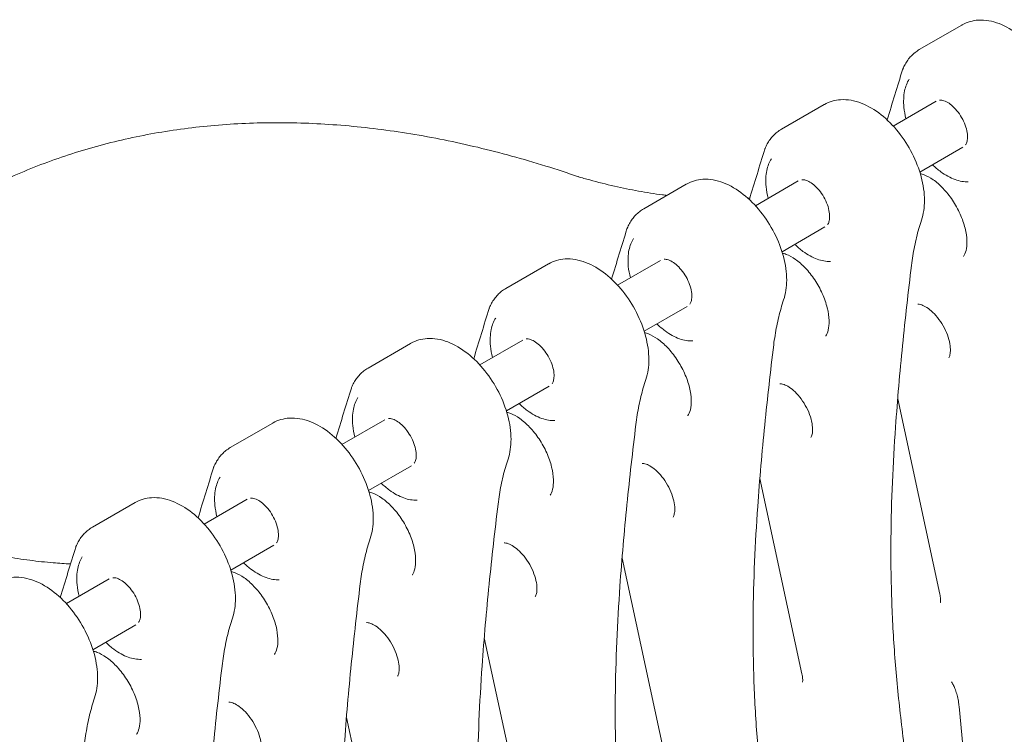
# Model space of a CAD drawing. Units: millimetres. Extents: x 8701 to 39922, y 699 to 13587.
# Drawn here: x 13086 to 13642, y 9250 to 9654 of the extents above; entities that cross this region are included whole.
import ezdxf

# ---------------------------------------------------------------- set-up
doc = ezdxf.new("R2010")
doc.units = ezdxf.units.MM

msp = doc.modelspace()

# ---------------------------------------------------------------- linework, layer by layer
at = {"color": 0, "linetype": 'Continuous', "lineweight": 0, "extrusion": (-5.55112e-17, 0.816497, 0.57735)}
for p, q in [((13593.96, 9636.77), (13618, 9650.65)), ((13516.18, 9591.86), (13540.22, 9605.74)), ((13603.46, 9607.62), (13579.25, 9593.64)), ((13618.47, 9581.65), (13594.25, 9567.66)), ((13438.39, 9546.96), (13462.44, 9560.84)), ((13525.68, 9562.71), (13501.47, 9548.73)), ((13540.69, 9536.74), (13516.47, 9522.75)), ((13360.61, 9502.05), (13384.65, 9515.93)), ((13447.89, 9517.8), (13423.68, 9503.83)), ((13462.91, 9491.83), (13438.69, 9477.85)), ((13282.83, 9457.14), (13306.87, 9471.02)), ((13370.11, 9472.9), (13345.9, 9458.92)), ((13385.13, 9446.92), (13360.9, 9432.94)), ((13581.75, 9439.68), (13605.5, 9329.57)), ((13205.05, 9412.23), (13229.09, 9426.11)), ((13292.33, 9427.99), (13268.12, 9414.01)), ((13307.35, 9402.02), (13283.12, 9388.03)), ((13503.97, 9394.77), (13527.72, 9284.67)), ((13127.27, 9367.33), (13151.31, 9381.21)), ((13214.55, 9383.08), (13190.34, 9369.1)), ((13229.57, 9357.11), (13205.34, 9343.12)), ((13426.19, 9349.86), (13449.94, 9239.76)), ((13136.77, 9338.17), (13112.56, 9324.2)), ((13151.78, 9312.2), (13127.56, 9298.22)), ((13348.41, 9304.96), (13372.16, 9194.85)), ((13616.42, 9266.23), (13622.54, 9202.61)), ((13270.62, 9260.05), (13294.38, 9149.94))]:
    msp.add_line(p, q, dxfattribs=at)
at = {"color": 0, "linetype": 'Continuous', "lineweight": 0}
for points, knots in [([(13672.96, 9585.4), (13674.13, 9588.9), (13674.66, 9592.67), (13674.66, 9600.88), (13674.02, 9605.36), (13671.63, 9614.34), (13669.88, 9618.84), (13665.51, 9627.39), (13662.89, 9631.46), (13656.98, 9638.85), (13653.7, 9642.17), (13646.65, 9647.73), (13642.88, 9649.98), (13635.19, 9652.91), (13631.25, 9653.65), (13624.13, 9653.21), (13620.96, 9652.33), (13618.1, 9650.71), (13618.05, 9650.68), (13618, 9650.65)], [2.826648, 2.826648, 2.826648, 2.826648, 3.14121, 3.14121, 3.490001, 3.490001, 3.838729, 3.838729, 4.183918, 4.183918, 4.530347, 4.530347, 4.880953, 4.880953, 5.218013, 5.218013, 5.492974, 5.492974, 5.497787, 5.497787, 5.497787, 5.497787]), ([(13584.66, 9625.84), (13585.03, 9626.74), (13585.46, 9627.62), (13586.4, 9629.31), (13586.92, 9630.13), (13588.07, 9631.7), (13588.69, 9632.45), (13590.04, 9633.86), (13590.76, 9634.52), (13592.3, 9635.73), (13593.11, 9636.28), (13593.96, 9636.77)], [0.3686083, 0.3686083, 0.3686083, 0.3686083, 0.4519662, 0.4519662, 0.5353242, 0.5353242, 0.6186822, 0.6186822, 0.7020402, 0.7020402, 0.7853982, 0.7853982, 0.7853982, 0.7853982]), ([(13586.45, 9597.8), (13585.89, 9599.99), (13585.5, 9602.17), (13584.97, 9607.57), (13585.08, 9610.69), (13586.17, 9615.96), (13587.02, 9618.18), (13588.23, 9620.07)], [5.9514292, 5.9514292, 5.9514292, 5.9514292, 6.1631227, 6.1631227, 6.492789, 6.492789, 6.7784931, 6.7784931, 6.7784931, 6.7784931]), ([(13595.17, 9540.5), (13596.35, 9543.99), (13596.88, 9547.76), (13596.88, 9555.97), (13596.23, 9560.46), (13593.84, 9569.44), (13592.1, 9573.93), (13587.72, 9582.48), (13585.11, 9586.55), (13579.2, 9593.94), (13575.92, 9597.26), (13568.87, 9602.83), (13565.1, 9605.07), (13557.41, 9608), (13553.47, 9608.75), (13546.35, 9608.31), (13543.17, 9607.42), (13540.32, 9605.8), (13540.27, 9605.77), (13540.22, 9605.74)], [2.826648, 2.826648, 2.826648, 2.826648, 3.14121, 3.14121, 3.490001, 3.490001, 3.838729, 3.838729, 4.183918, 4.183918, 4.530347, 4.530347, 4.880953, 4.880953, 5.218013, 5.218013, 5.492974, 5.492974, 5.497787, 5.497787, 5.497787, 5.497787]), ([(13605.45, 9608.28), (13605.63, 9608.3), (13605.83, 9608.31), (13606.73, 9608.28), (13607.61, 9608.09), (13609.5, 9607.27), (13610.47, 9606.71), (13612.46, 9605.21), (13613.48, 9604.27), (13615.45, 9602.08), (13616.4, 9600.83), (13618.09, 9598.13), (13618.84, 9596.69), (13620.03, 9593.8), (13620.48, 9592.36), (13621.04, 9589.65), (13621.17, 9588.39), (13621.14, 9586.2), (13620.99, 9585.27), (13620.55, 9583.86), (13620.28, 9583.36), (13620.01, 9583.01)], [1.024455, 1.024455, 1.024455, 1.024455, 1.129211, 1.129211, 1.446882, 1.446882, 1.72202, 1.72202, 2.002751, 2.002751, 2.291128, 2.291128, 2.583137, 2.583137, 2.873716, 2.873716, 3.157964, 3.157964, 3.434103, 3.434103, 3.692799, 3.692799, 3.692799, 3.692799]), ([(13050.27, 9549.09), (13052.04, 9550.12), (13053.82, 9551.12), (13060.37, 9554.74), (13065.19, 9557.26), (13074.95, 9562.05), (13079.9, 9564.33), (13089.91, 9568.65), (13094.98, 9570.69), (13105.24, 9574.53), (13110.43, 9576.34), (13120.92, 9579.71), (13126.23, 9581.27), (13136.95, 9584.16), (13142.36, 9585.49), (13153.3, 9587.89), (13158.83, 9588.97), (13169.98, 9590.89), (13175.61, 9591.73), (13186.96, 9593.16), (13192.69, 9593.75), (13204.23, 9594.69), (13210.05, 9595.03), (13221.79, 9595.47), (13227.7, 9595.57), (13239.6, 9595.52), (13245.6, 9595.37), (13257.66, 9594.82), (13263.74, 9594.42), (13275.96, 9593.37), (13282.1, 9592.72), (13294.46, 9591.18), (13300.68, 9590.28), (13313.16, 9588.24), (13319.44, 9587.09), (13332.04, 9584.55), (13338.37, 9583.16), (13351.08, 9580.13), (13357.46, 9578.5), (13370.25, 9574.98), (13376.68, 9573.1), (13389.27, 9569.18), (13395.45, 9567.15), (13401.64, 9565.02)], [0, 0, 0, 0, 10.000161, 10.000161, 36.551053, 36.551053, 63.105064, 63.105064, 89.675638, 89.675638, 116.274133, 116.274133, 142.910885, 142.910885, 169.594869, 169.594869, 196.333427, 196.333427, 223.132097, 223.132097, 249.994532, 249.994532, 276.922512, 276.922512, 303.916046, 303.916046, 330.973554, 330.973554, 358.092094, 358.092094, 385.267635, 385.267635, 412.495336, 412.495336, 439.769829, 439.769829, 467.08547, 467.08547, 494.436562, 494.436562, 521.817543, 521.817543, 548.033848, 548.033848, 548.033848, 548.033848]), ([(13506.88, 9580.93), (13507.25, 9581.83), (13507.67, 9582.71), (13508.62, 9584.41), (13509.14, 9585.23), (13510.29, 9586.8), (13510.91, 9587.55), (13512.26, 9588.95), (13512.98, 9589.61), (13514.52, 9590.82), (13515.33, 9591.37), (13516.18, 9591.86)], [0.3686083, 0.3686083, 0.3686083, 0.3686083, 0.4519662, 0.4519662, 0.5353242, 0.5353242, 0.6186822, 0.6186822, 0.7020402, 0.7020402, 0.7853982, 0.7853982, 0.7853982, 0.7853982]), ([(13508.67, 9552.89), (13508.11, 9555.09), (13507.72, 9557.26), (13507.18, 9562.66), (13507.3, 9565.79), (13508.39, 9571.05), (13509.24, 9573.27), (13510.45, 9575.16)], [5.9514292, 5.9514292, 5.9514292, 5.9514292, 6.1631227, 6.1631227, 6.492789, 6.492789, 6.7784931, 6.7784931, 6.7784931, 6.7784931]), ([(13621.63, 9562.22), (13619.23, 9562.11), (13616.7, 9562.54), (13611.45, 9564.42), (13608.71, 9565.92), (13604.48, 9569.04), (13602.94, 9570.36), (13601.44, 9571.82)], [4.2170811, 4.2170811, 4.2170811, 4.2170811, 4.5233414, 4.5233414, 4.8500247, 4.8500247, 5.0443978, 5.0443978, 5.0443978, 5.0443978]), ([(13401.36, 9565.1), (13403.56, 9564.45), (13405.75, 9563.83), (13412.6, 9561.96), (13417.24, 9560.79), (13426.45, 9558.7), (13431.02, 9557.77), (13440.08, 9556.13), (13444.58, 9555.43), (13449.86, 9554.73), (13450.68, 9554.63), (13451.5, 9554.52)], [0, 0, 0, 0, 10.000382, 10.000382, 31.404794, 31.404794, 52.832894, 52.832894, 74.305693, 74.305693, 78.292906, 78.292906, 78.292906, 78.292906]), ([(13594.5, 9566.85), (13595.17, 9566.7), (13595.9, 9566.48), (13598.25, 9565.57), (13600, 9564.63), (13603.65, 9562.06), (13605.54, 9560.42), (13609.25, 9556.54), (13611.05, 9554.28), (13614.34, 9549.37), (13615.81, 9546.71), (13618.21, 9541.33), (13619.15, 9538.61), (13620.42, 9533.45), (13620.76, 9531.02), (13620.88, 9526.76), (13620.69, 9524.93), (13619.98, 9521.98), (13619.48, 9520.89), (13618.95, 9520.12), (13618.93, 9520.09), (13618.91, 9520.06)], [1.270897, 1.270897, 1.270897, 1.270897, 1.408158, 1.408158, 1.680586, 1.680586, 1.957526, 1.957526, 2.242935, 2.242935, 2.533001, 2.533001, 2.822474, 2.822474, 3.10607, 3.10607, 3.38071, 3.38071, 3.656169, 3.656169, 3.666696, 3.666696, 3.666696, 3.666696]), ([(13517.39, 9495.59), (13518.57, 9499.09), (13519.1, 9502.85), (13519.1, 9511.06), (13518.45, 9515.55), (13516.06, 9524.53), (13514.32, 9529.02), (13509.94, 9537.58), (13507.32, 9541.64), (13501.42, 9549.03), (13498.14, 9552.35), (13491.08, 9557.92), (13487.31, 9560.16), (13479.62, 9563.09), (13475.69, 9563.84), (13468.57, 9563.4), (13465.39, 9562.51), (13462.53, 9560.89), (13462.48, 9560.86), (13462.44, 9560.84)], [2.826648, 2.826648, 2.826648, 2.826648, 3.14121, 3.14121, 3.490001, 3.490001, 3.838729, 3.838729, 4.183918, 4.183918, 4.530347, 4.530347, 4.880953, 4.880953, 5.218013, 5.218013, 5.492974, 5.492974, 5.497787, 5.497787, 5.497787, 5.497787]), ([(13527.67, 9563.37), (13527.85, 9563.39), (13528.05, 9563.4), (13528.95, 9563.37), (13529.83, 9563.18), (13531.72, 9562.37), (13532.69, 9561.8), (13534.68, 9560.3), (13535.7, 9559.36), (13537.67, 9557.18), (13538.62, 9555.92), (13540.31, 9553.23), (13541.06, 9551.79), (13542.25, 9548.9), (13542.69, 9547.45), (13543.26, 9544.74), (13543.38, 9543.48), (13543.35, 9541.29), (13543.21, 9540.37), (13542.77, 9538.96), (13542.5, 9538.45), (13542.23, 9538.1)], [1.024455, 1.024455, 1.024455, 1.024455, 1.129211, 1.129211, 1.446882, 1.446882, 1.72202, 1.72202, 2.002751, 2.002751, 2.291128, 2.291128, 2.583137, 2.583137, 2.873716, 2.873716, 3.157964, 3.157964, 3.434103, 3.434103, 3.692799, 3.692799, 3.692799, 3.692799]), ([(13429.1, 9536.02), (13429.47, 9536.92), (13429.89, 9537.8), (13430.84, 9539.5), (13431.36, 9540.32), (13432.5, 9541.89), (13433.13, 9542.64), (13434.48, 9544.05), (13435.2, 9544.71), (13436.73, 9545.92), (13437.55, 9546.47), (13438.39, 9546.96)], [0.3686083, 0.3686083, 0.3686083, 0.3686083, 0.4519662, 0.4519662, 0.5353242, 0.5353242, 0.6186822, 0.6186822, 0.7020402, 0.7020402, 0.7853982, 0.7853982, 0.7853982, 0.7853982]), ([(13589.55, 9515.05), (13589.78, 9516.88), (13590.03, 9518.69), (13590.6, 9522.26), (13590.92, 9524.02), (13591.61, 9527.47), (13591.99, 9529.17), (13592.8, 9532.51), (13593.23, 9534.15), (13594.16, 9537.37), (13594.65, 9538.95), (13595.17, 9540.5)], [0, 0, 0, 0, 0.766609, 0.766609, 1.533219, 1.533219, 2.299828, 2.299828, 3.066438, 3.066438, 3.833047, 3.833047, 3.833047, 3.833047]), ([(13430.88, 9507.98), (13430.32, 9510.18), (13429.93, 9512.36), (13429.4, 9517.75), (13429.52, 9520.88), (13430.61, 9526.15), (13431.46, 9528.37), (13432.67, 9530.25)], [5.9514292, 5.9514292, 5.9514292, 5.9514292, 6.1631227, 6.1631227, 6.492789, 6.492789, 6.7784931, 6.7784931, 6.7784931, 6.7784931]), ([(13543.85, 9517.31), (13541.45, 9517.2), (13538.92, 9517.63), (13533.67, 9519.51), (13530.93, 9521.02), (13526.7, 9524.13), (13525.15, 9525.45), (13523.66, 9526.91)], [4.2170811, 4.2170811, 4.2170811, 4.2170811, 4.5233414, 4.5233414, 4.8500247, 4.8500247, 5.0443978, 5.0443978, 5.0443978, 5.0443978]), ([(13516.72, 9521.94), (13517.39, 9521.79), (13518.12, 9521.57), (13520.47, 9520.66), (13522.22, 9519.72), (13525.87, 9517.15), (13527.76, 9515.51), (13531.47, 9511.63), (13533.27, 9509.37), (13536.56, 9504.46), (13538.02, 9501.81), (13540.43, 9496.42), (13541.37, 9493.7), (13542.64, 9488.55), (13542.97, 9486.11), (13543.1, 9481.86), (13542.91, 9480.02), (13542.2, 9477.08), (13541.69, 9475.98), (13541.16, 9475.21), (13541.14, 9475.18), (13541.13, 9475.15)], [1.270897, 1.270897, 1.270897, 1.270897, 1.408158, 1.408158, 1.680586, 1.680586, 1.957526, 1.957526, 2.242935, 2.242935, 2.533001, 2.533001, 2.822474, 2.822474, 3.10607, 3.10607, 3.38071, 3.38071, 3.656169, 3.656169, 3.666696, 3.666696, 3.666696, 3.666696]), ([(13439.61, 9450.68), (13440.79, 9454.18), (13441.32, 9457.94), (13441.32, 9466.16), (13440.67, 9470.64), (13438.28, 9479.62), (13436.53, 9484.11), (13432.16, 9492.67), (13429.54, 9496.74), (13423.64, 9504.12), (13420.35, 9507.44), (13413.3, 9513.01), (13409.53, 9515.26), (13401.84, 9518.19), (13397.91, 9518.93), (13390.79, 9518.49), (13387.61, 9517.6), (13384.75, 9515.98), (13384.7, 9515.96), (13384.65, 9515.93)], [2.826648, 2.826648, 2.826648, 2.826648, 3.14121, 3.14121, 3.490001, 3.490001, 3.838729, 3.838729, 4.183918, 4.183918, 4.530347, 4.530347, 4.880953, 4.880953, 5.218013, 5.218013, 5.492974, 5.492974, 5.497787, 5.497787, 5.497787, 5.497787]), ([(13449.89, 9518.46), (13450.07, 9518.48), (13450.27, 9518.49), (13451.17, 9518.47), (13452.05, 9518.28), (13453.94, 9517.46), (13454.91, 9516.89), (13456.9, 9515.39), (13457.92, 9514.46), (13459.89, 9512.27), (13460.84, 9511.01), (13462.53, 9508.32), (13463.27, 9506.88), (13464.47, 9503.99), (13464.91, 9502.54), (13465.48, 9499.84), (13465.6, 9498.57), (13465.57, 9496.39), (13465.42, 9495.46), (13464.99, 9494.05), (13464.72, 9493.55), (13464.45, 9493.19)], [1.024455, 1.024455, 1.024455, 1.024455, 1.129211, 1.129211, 1.446882, 1.446882, 1.72202, 1.72202, 2.002751, 2.002751, 2.291128, 2.291128, 2.583137, 2.583137, 2.873716, 2.873716, 3.157964, 3.157964, 3.434103, 3.434103, 3.692799, 3.692799, 3.692799, 3.692799]), ([(13708.05, 8858.79), (13705.82, 8862.98), (13703.62, 8867.18), (13695.4, 8883.07), (13689.55, 8894.86), (13678.28, 8918.59), (13672.85, 8930.53), (13662.46, 8954.52), (13657.49, 8966.56), (13648.04, 8990.68), (13643.57, 9002.75), (13635.11, 9026.87), (13631.13, 9038.92), (13623.66, 9062.93), (13620.16, 9074.88), (13613.62, 9098.69), (13610.57, 9110.58), (13604.89, 9134.29), (13602.26, 9146.1), (13597.4, 9169.65), (13595.17, 9181.37), (13591.1, 9204.69), (13589.27, 9216.29), (13585.96, 9239.33), (13584.5, 9250.79), (13581.94, 9273.48), (13580.87, 9284.71), (13579.22, 9306.91), (13578.64, 9317.89), (13577.96, 9339.62), (13577.85, 9350.36), (13578.13, 9382.31), (13579.11, 9403.21), (13581.63, 9439.33), (13582.98, 9454.66), (13586.03, 9485.05), (13587.74, 9500.11), (13589.55, 9515.05)], [2.531633, 2.531633, 2.531633, 2.531633, 3.960777, 3.960777, 7.921553, 7.921553, 11.88233, 11.88233, 15.843106, 15.843106, 19.803883, 19.803883, 23.764659, 23.764659, 27.725436, 27.725436, 31.686212, 31.686212, 35.646989, 35.646989, 39.607766, 39.607766, 43.568542, 43.568542, 47.529319, 47.529319, 51.490095, 51.490095, 55.450872, 55.450872, 59.411648, 59.411648, 67.333201, 67.333201, 73.274366, 73.274366, 79.215531, 79.215531, 79.215531, 79.215531]), ([(13351.32, 9491.12), (13351.69, 9492.02), (13352.11, 9492.89), (13353.05, 9494.59), (13353.58, 9495.41), (13354.72, 9496.98), (13355.35, 9497.73), (13356.69, 9499.14), (13357.42, 9499.8), (13358.95, 9501.01), (13359.76, 9501.56), (13360.61, 9502.05)], [0.3686083, 0.3686083, 0.3686083, 0.3686083, 0.4519662, 0.4519662, 0.5353242, 0.5353242, 0.6186822, 0.6186822, 0.7020402, 0.7020402, 0.7853982, 0.7853982, 0.7853982, 0.7853982]), ([(13511.77, 9470.14), (13511.99, 9471.98), (13512.25, 9473.79), (13512.82, 9477.35), (13513.14, 9479.11), (13513.83, 9482.57), (13514.2, 9484.26), (13515.01, 9487.6), (13515.45, 9489.24), (13516.38, 9492.46), (13516.87, 9494.04), (13517.39, 9495.59)], [0, 0, 0, 0, 0.766609, 0.766609, 1.533219, 1.533219, 2.299828, 2.299828, 3.066438, 3.066438, 3.833047, 3.833047, 3.833047, 3.833047]), ([(13593.07, 9493.14), (13593.47, 9493.18), (13594.27, 9493.13), (13596.22, 9492.42), (13597.2, 9491.93), (13599.32, 9490.55), (13600.46, 9489.63), (13602.79, 9487.39), (13603.97, 9486.05), (13606.18, 9483.06), (13607.22, 9481.4), (13608.99, 9477.97), (13609.72, 9476.2), (13610.82, 9472.8), (13611.18, 9471.17), (13611.54, 9468.27), (13611.55, 9467), (13611.36, 9464.97), (13611.16, 9464.19), (13610.8, 9463.29), (13610.66, 9463.04), (13610.54, 9462.88)], [1.045693, 1.045693, 1.045693, 1.045693, 1.38952, 1.38952, 1.637502, 1.637502, 1.893024, 1.893024, 2.160978, 2.160978, 2.437107, 2.437107, 2.714715, 2.714715, 2.986621, 2.986621, 3.24666, 3.24666, 3.495228, 3.495228, 3.666696, 3.666696, 3.666696, 3.666696]), ([(13353.1, 9463.08), (13352.54, 9465.27), (13352.15, 9467.45), (13351.62, 9472.84), (13351.74, 9475.97), (13352.82, 9481.24), (13353.68, 9483.46), (13354.89, 9485.35)], [5.9514292, 5.9514292, 5.9514292, 5.9514292, 6.1631227, 6.1631227, 6.492789, 6.492789, 6.7784931, 6.7784931, 6.7784931, 6.7784931]), ([(13466.07, 9472.41), (13463.67, 9472.3), (13461.14, 9472.73), (13455.88, 9474.6), (13453.15, 9476.11), (13448.92, 9479.23), (13447.37, 9480.55), (13445.88, 9482)], [4.2170811, 4.2170811, 4.2170811, 4.2170811, 4.5233414, 4.5233414, 4.8500247, 4.8500247, 5.0443978, 5.0443978, 5.0443978, 5.0443978]), ([(13438.94, 9477.03), (13439.61, 9476.88), (13440.34, 9476.66), (13442.68, 9475.75), (13444.44, 9474.81), (13448.08, 9472.24), (13449.98, 9470.61), (13453.68, 9466.72), (13455.49, 9464.46), (13458.77, 9459.55), (13460.24, 9456.9), (13462.65, 9451.52), (13463.59, 9448.79), (13464.86, 9443.64), (13465.19, 9441.21), (13465.32, 9436.95), (13465.13, 9435.11), (13464.42, 9432.17), (13463.91, 9431.08), (13463.38, 9430.3), (13463.36, 9430.27), (13463.34, 9430.25)], [1.270897, 1.270897, 1.270897, 1.270897, 1.408158, 1.408158, 1.680586, 1.680586, 1.957526, 1.957526, 2.242935, 2.242935, 2.533001, 2.533001, 2.822474, 2.822474, 3.10607, 3.10607, 3.38071, 3.38071, 3.656169, 3.656169, 3.666696, 3.666696, 3.666696, 3.666696]), ([(13361.83, 9405.77), (13363.01, 9409.27), (13363.53, 9413.04), (13363.54, 9421.25), (13362.89, 9425.73), (13360.5, 9434.71), (13358.75, 9439.21), (13354.38, 9447.76), (13351.76, 9451.83), (13345.86, 9459.22), (13342.57, 9462.54), (13335.52, 9468.11), (13331.75, 9470.35), (13324.06, 9473.28), (13320.13, 9474.02), (13313.01, 9473.58), (13309.83, 9472.7), (13306.97, 9471.08), (13306.92, 9471.05), (13306.87, 9471.02)], [2.826648, 2.826648, 2.826648, 2.826648, 3.14121, 3.14121, 3.490001, 3.490001, 3.838729, 3.838729, 4.183918, 4.183918, 4.530347, 4.530347, 4.880953, 4.880953, 5.218013, 5.218013, 5.492974, 5.492974, 5.497787, 5.497787, 5.497787, 5.497787]), ([(13372.11, 9473.55), (13372.29, 9473.58), (13372.49, 9473.59), (13373.38, 9473.56), (13374.27, 9473.37), (13376.16, 9472.55), (13377.13, 9471.99), (13379.12, 9470.49), (13380.14, 9469.55), (13382.11, 9467.36), (13383.05, 9466.11), (13384.75, 9463.41), (13385.49, 9461.97), (13386.68, 9459.08), (13387.13, 9457.64), (13387.7, 9454.93), (13387.82, 9453.67), (13387.79, 9451.48), (13387.64, 9450.55), (13387.21, 9449.14), (13386.94, 9448.64), (13386.67, 9448.29)], [1.024455, 1.024455, 1.024455, 1.024455, 1.129211, 1.129211, 1.446882, 1.446882, 1.72202, 1.72202, 2.002751, 2.002751, 2.291128, 2.291128, 2.583137, 2.583137, 2.873716, 2.873716, 3.157964, 3.157964, 3.434103, 3.434103, 3.692799, 3.692799, 3.692799, 3.692799]), ([(13630.26, 8813.88), (13628.04, 8818.07), (13625.83, 8822.27), (13617.62, 8838.17), (13611.77, 8849.95), (13600.49, 8873.68), (13595.07, 8885.62), (13584.67, 8909.61), (13579.71, 8921.65), (13570.26, 8945.77), (13565.78, 8957.84), (13557.33, 8981.97), (13553.35, 8994.01), (13545.87, 9018.02), (13542.38, 9029.98), (13535.84, 9053.79), (13532.79, 9065.67), (13527.11, 9089.38), (13524.47, 9101.2), (13519.61, 9124.74), (13517.39, 9136.46), (13513.32, 9159.78), (13511.48, 9171.38), (13508.18, 9194.42), (13506.71, 9205.88), (13504.16, 9228.57), (13503.08, 9239.8), (13501.43, 9262), (13500.86, 9272.98), (13500.17, 9294.71), (13500.07, 9305.46), (13500.35, 9337.4), (13501.32, 9358.31), (13503.85, 9394.42), (13505.2, 9409.75), (13508.25, 9440.14), (13509.95, 9455.21), (13511.77, 9470.14)], [2.531633, 2.531633, 2.531633, 2.531633, 3.960777, 3.960777, 7.921553, 7.921553, 11.88233, 11.88233, 15.843106, 15.843106, 19.803883, 19.803883, 23.764659, 23.764659, 27.725436, 27.725436, 31.686212, 31.686212, 35.646989, 35.646989, 39.607766, 39.607766, 43.568542, 43.568542, 47.529319, 47.529319, 51.490095, 51.490095, 55.450872, 55.450872, 59.411648, 59.411648, 67.333201, 67.333201, 73.274366, 73.274366, 79.215531, 79.215531, 79.215531, 79.215531]), ([(13273.53, 9446.21), (13273.91, 9447.11), (13274.33, 9447.99), (13275.27, 9449.68), (13275.79, 9450.51), (13276.94, 9452.07), (13277.56, 9452.82), (13278.91, 9454.23), (13279.64, 9454.89), (13281.17, 9456.1), (13281.98, 9456.65), (13282.83, 9457.14)], [0.3686083, 0.3686083, 0.3686083, 0.3686083, 0.4519662, 0.4519662, 0.5353242, 0.5353242, 0.6186822, 0.6186822, 0.7020402, 0.7020402, 0.7853982, 0.7853982, 0.7853982, 0.7853982]), ([(13433.99, 9425.23), (13434.21, 9427.07), (13434.47, 9428.88), (13435.04, 9432.45), (13435.35, 9434.2), (13436.05, 9437.66), (13436.42, 9439.36), (13437.23, 9442.7), (13437.67, 9444.34), (13438.6, 9447.56), (13439.09, 9449.14), (13439.61, 9450.68)], [0, 0, 0, 0, 0.766609, 0.766609, 1.533219, 1.533219, 2.299828, 2.299828, 3.066438, 3.066438, 3.833047, 3.833047, 3.833047, 3.833047]), ([(13515.29, 9448.24), (13515.69, 9448.27), (13516.49, 9448.22), (13518.44, 9447.51), (13519.41, 9447.03), (13521.53, 9445.64), (13522.68, 9444.73), (13525.01, 9442.49), (13526.19, 9441.14), (13528.4, 9438.15), (13529.43, 9436.49), (13531.21, 9433.06), (13531.94, 9431.29), (13533.03, 9427.89), (13533.4, 9426.26), (13533.76, 9423.37), (13533.77, 9422.1), (13533.58, 9420.06), (13533.38, 9419.29), (13533.02, 9418.38), (13532.88, 9418.13), (13532.76, 9417.97)], [1.045693, 1.045693, 1.045693, 1.045693, 1.38952, 1.38952, 1.637502, 1.637502, 1.893024, 1.893024, 2.160978, 2.160978, 2.437107, 2.437107, 2.714715, 2.714715, 2.986621, 2.986621, 3.24666, 3.24666, 3.495228, 3.495228, 3.666696, 3.666696, 3.666696, 3.666696]), ([(13275.32, 9418.17), (13274.76, 9420.37), (13274.37, 9422.54), (13273.84, 9427.94), (13273.96, 9431.06), (13275.04, 9436.33), (13275.9, 9438.55), (13277.11, 9440.44)], [5.9514292, 5.9514292, 5.9514292, 5.9514292, 6.1631227, 6.1631227, 6.492789, 6.492789, 6.7784931, 6.7784931, 6.7784931, 6.7784931]), ([(13388.29, 9427.5), (13385.89, 9427.39), (13383.36, 9427.82), (13378.1, 9429.69), (13375.36, 9431.2), (13371.14, 9434.32), (13369.59, 9435.64), (13368.1, 9437.09)], [4.2170811, 4.2170811, 4.2170811, 4.2170811, 4.5233414, 4.5233414, 4.8500247, 4.8500247, 5.0443978, 5.0443978, 5.0443978, 5.0443978]), ([(13361.16, 9432.12), (13361.82, 9431.98), (13362.56, 9431.76), (13364.9, 9430.85), (13366.66, 9429.91), (13370.3, 9427.34), (13372.2, 9425.7), (13375.9, 9421.82), (13377.71, 9419.56), (13380.99, 9414.65), (13382.46, 9411.99), (13384.87, 9406.61), (13385.81, 9403.89), (13387.07, 9398.73), (13387.41, 9396.3), (13387.54, 9392.04), (13387.35, 9390.21), (13386.64, 9387.26), (13386.13, 9386.17), (13385.6, 9385.39), (13385.58, 9385.37), (13385.56, 9385.34)], [1.270897, 1.270897, 1.270897, 1.270897, 1.408158, 1.408158, 1.680586, 1.680586, 1.957526, 1.957526, 2.242935, 2.242935, 2.533001, 2.533001, 2.822474, 2.822474, 3.10607, 3.10607, 3.38071, 3.38071, 3.656169, 3.656169, 3.666696, 3.666696, 3.666696, 3.666696]), ([(13284.05, 9360.87), (13285.23, 9364.36), (13285.75, 9368.13), (13285.75, 9376.34), (13285.11, 9380.83), (13282.72, 9389.81), (13280.97, 9394.3), (13276.6, 9402.86), (13273.98, 9406.92), (13268.08, 9414.31), (13264.79, 9417.63), (13257.74, 9423.2), (13253.97, 9425.44), (13246.28, 9428.37), (13242.34, 9429.12), (13235.23, 9428.68), (13232.05, 9427.79), (13229.19, 9426.17), (13229.14, 9426.14), (13229.09, 9426.11)], [2.826648, 2.826648, 2.826648, 2.826648, 3.14121, 3.14121, 3.490001, 3.490001, 3.838729, 3.838729, 4.183918, 4.183918, 4.530347, 4.530347, 4.880953, 4.880953, 5.218013, 5.218013, 5.492974, 5.492974, 5.497787, 5.497787, 5.497787, 5.497787]), ([(13294.32, 9428.65), (13294.51, 9428.67), (13294.71, 9428.68), (13295.6, 9428.65), (13296.49, 9428.46), (13298.38, 9427.64), (13299.35, 9427.08), (13301.33, 9425.58), (13302.35, 9424.64), (13304.33, 9422.45), (13305.27, 9421.2), (13306.97, 9418.5), (13307.71, 9417.06), (13308.9, 9414.18), (13309.35, 9412.73), (13309.92, 9410.02), (13310.04, 9408.76), (13310.01, 9406.57), (13309.86, 9405.65), (13309.43, 9404.24), (13309.16, 9403.73), (13308.89, 9403.38)], [1.024455, 1.024455, 1.024455, 1.024455, 1.129211, 1.129211, 1.446882, 1.446882, 1.72202, 1.72202, 2.002751, 2.002751, 2.291128, 2.291128, 2.583137, 2.583137, 2.873716, 2.873716, 3.157964, 3.157964, 3.434103, 3.434103, 3.692799, 3.692799, 3.692799, 3.692799]), ([(13490.45, 8906.49), (13488.16, 8912.66), (13485.94, 8918.83), (13479.55, 8937.06), (13475.57, 8949.11), (13468.09, 8973.11), (13464.6, 8985.07), (13458.06, 9008.88), (13455.01, 9020.77), (13449.32, 9044.47), (13446.69, 9056.29), (13441.83, 9079.83), (13439.61, 9091.55), (13435.54, 9114.87), (13433.7, 9126.47), (13430.4, 9149.52), (13428.93, 9160.97), (13426.38, 9183.67), (13425.3, 9194.89), (13423.65, 9217.1), (13423.07, 9228.08), (13422.39, 9249.8), (13422.29, 9260.55), (13422.57, 9292.49), (13423.54, 9313.4), (13426.07, 9349.51), (13427.42, 9364.84), (13430.47, 9395.23), (13432.17, 9410.3), (13433.99, 9425.23)], [17.779145, 17.779145, 17.779145, 17.779145, 19.803883, 19.803883, 23.764659, 23.764659, 27.725436, 27.725436, 31.686212, 31.686212, 35.646989, 35.646989, 39.607766, 39.607766, 43.568542, 43.568542, 47.529319, 47.529319, 51.490095, 51.490095, 55.450872, 55.450872, 59.411648, 59.411648, 67.333201, 67.333201, 73.274366, 73.274366, 79.215531, 79.215531, 79.215531, 79.215531]), ([(13195.75, 9401.3), (13196.13, 9402.2), (13196.55, 9403.08), (13197.49, 9404.78), (13198.01, 9405.6), (13199.16, 9407.17), (13199.78, 9407.92), (13201.13, 9409.32), (13201.85, 9409.98), (13203.39, 9411.19), (13204.2, 9411.74), (13205.05, 9412.23)], [0.3686083, 0.3686083, 0.3686083, 0.3686083, 0.4519662, 0.4519662, 0.5353242, 0.5353242, 0.6186822, 0.6186822, 0.7020402, 0.7020402, 0.7853982, 0.7853982, 0.7853982, 0.7853982]), ([(13356.21, 9380.33), (13356.43, 9382.16), (13356.69, 9383.97), (13357.26, 9387.54), (13357.57, 9389.3), (13358.26, 9392.75), (13358.64, 9394.45), (13359.45, 9397.79), (13359.89, 9399.43), (13360.81, 9402.65), (13361.31, 9404.23), (13361.83, 9405.77)], [0, 0, 0, 0, 0.766609, 0.766609, 1.533219, 1.533219, 2.299828, 2.299828, 3.066438, 3.066438, 3.833047, 3.833047, 3.833047, 3.833047]), ([(13437.51, 9403.33), (13437.9, 9403.37), (13438.7, 9403.32), (13440.66, 9402.6), (13441.63, 9402.12), (13443.75, 9400.73), (13444.9, 9399.82), (13447.23, 9397.58), (13448.4, 9396.23), (13450.62, 9393.24), (13451.65, 9391.58), (13453.42, 9388.15), (13454.16, 9386.38), (13455.25, 9382.98), (13455.61, 9381.35), (13455.98, 9378.46), (13455.99, 9377.19), (13455.79, 9375.16), (13455.59, 9374.38), (13455.24, 9373.48), (13455.1, 9373.23), (13454.98, 9373.06)], [1.045693, 1.045693, 1.045693, 1.045693, 1.38952, 1.38952, 1.637502, 1.637502, 1.893024, 1.893024, 2.160978, 2.160978, 2.437107, 2.437107, 2.714715, 2.714715, 2.986621, 2.986621, 3.24666, 3.24666, 3.495228, 3.495228, 3.666696, 3.666696, 3.666696, 3.666696]), ([(13197.54, 9373.26), (13196.98, 9375.46), (13196.59, 9377.63), (13196.06, 9383.03), (13196.17, 9386.16), (13197.26, 9391.43), (13198.12, 9393.64), (13199.32, 9395.53)], [5.9514292, 5.9514292, 5.9514292, 5.9514292, 6.1631227, 6.1631227, 6.492789, 6.492789, 6.7784931, 6.7784931, 6.7784931, 6.7784931]), ([(13310.5, 9382.59), (13308.1, 9382.48), (13305.58, 9382.91), (13300.32, 9384.79), (13297.58, 9386.29), (13293.35, 9389.41), (13291.81, 9390.73), (13290.32, 9392.19)], [4.2170811, 4.2170811, 4.2170811, 4.2170811, 4.5233414, 4.5233414, 4.8500247, 4.8500247, 5.0443978, 5.0443978, 5.0443978, 5.0443978]), ([(13283.37, 9387.22), (13284.04, 9387.07), (13284.78, 9386.85), (13287.12, 9385.94), (13288.87, 9385), (13292.52, 9382.43), (13294.41, 9380.79), (13298.12, 9376.91), (13299.93, 9374.65), (13303.21, 9369.74), (13304.68, 9367.08), (13307.09, 9361.7), (13308.03, 9358.98), (13309.29, 9353.83), (13309.63, 9351.39), (13309.76, 9347.14), (13309.56, 9345.3), (13308.86, 9342.36), (13308.35, 9341.26), (13307.82, 9340.49), (13307.8, 9340.46), (13307.78, 9340.43)], [1.270897, 1.270897, 1.270897, 1.270897, 1.408158, 1.408158, 1.680586, 1.680586, 1.957526, 1.957526, 2.242935, 2.242935, 2.533001, 2.533001, 2.822474, 2.822474, 3.10607, 3.10607, 3.38071, 3.38071, 3.656169, 3.656169, 3.666696, 3.666696, 3.666696, 3.666696]), ([(13206.27, 9315.96), (13207.44, 9319.46), (13207.97, 9323.22), (13207.97, 9331.43), (13207.33, 9335.92), (13204.94, 9344.9), (13203.19, 9349.39), (13198.81, 9357.95), (13196.2, 9362.01), (13190.29, 9369.4), (13187.01, 9372.72), (13179.96, 9378.29), (13176.19, 9380.53), (13168.5, 9383.46), (13164.56, 9384.21), (13157.44, 9383.77), (13154.26, 9382.88), (13151.41, 9381.26), (13151.36, 9381.23), (13151.31, 9381.21)], [2.826648, 2.826648, 2.826648, 2.826648, 3.14121, 3.14121, 3.490001, 3.490001, 3.838729, 3.838729, 4.183918, 4.183918, 4.530347, 4.530347, 4.880953, 4.880953, 5.218013, 5.218013, 5.492974, 5.492974, 5.497787, 5.497787, 5.497787, 5.497787]), ([(13216.54, 9383.74), (13216.72, 9383.76), (13216.92, 9383.77), (13217.82, 9383.74), (13218.71, 9383.56), (13220.6, 9382.74), (13221.56, 9382.17), (13223.55, 9380.67), (13224.57, 9379.73), (13226.54, 9377.55), (13227.49, 9376.29), (13229.19, 9373.6), (13229.93, 9372.16), (13231.12, 9369.27), (13231.57, 9367.82), (13232.13, 9365.11), (13232.26, 9363.85), (13232.23, 9361.67), (13232.08, 9360.74), (13231.65, 9359.33), (13231.38, 9358.83), (13231.1, 9358.47)], [1.024455, 1.024455, 1.024455, 1.024455, 1.129211, 1.129211, 1.446882, 1.446882, 1.72202, 1.72202, 2.002751, 2.002751, 2.291128, 2.291128, 2.583137, 2.583137, 2.873716, 2.873716, 3.157964, 3.157964, 3.434103, 3.434103, 3.692799, 3.692799, 3.692799, 3.692799]), ([(13453.61, 8765.65), (13452.59, 8767.77), (13451.57, 8769.88), (13444.93, 8783.86), (13439.5, 8795.81), (13429.11, 8819.79), (13424.14, 8831.84), (13414.7, 8855.95), (13410.22, 8868.03), (13401.77, 8892.15), (13397.79, 8904.2), (13390.31, 8928.21), (13386.82, 8940.16), (13380.28, 8963.97), (13377.23, 8975.86), (13371.54, 8999.56), (13368.91, 9011.38), (13364.05, 9034.92), (13361.82, 9046.65), (13357.76, 9069.97), (13355.92, 9081.57), (13352.62, 9104.61), (13351.15, 9116.06), (13348.59, 9138.76), (13347.52, 9149.98), (13345.87, 9172.19), (13345.29, 9183.17), (13344.61, 9204.89), (13344.51, 9215.64), (13344.79, 9247.59), (13345.76, 9268.49), (13348.29, 9304.61), (13349.64, 9319.93), (13352.69, 9350.33), (13354.39, 9365.39), (13356.21, 9380.33)], [7.214544, 7.214544, 7.214544, 7.214544, 7.921553, 7.921553, 11.88233, 11.88233, 15.843106, 15.843106, 19.803883, 19.803883, 23.764659, 23.764659, 27.725436, 27.725436, 31.686212, 31.686212, 35.646989, 35.646989, 39.607766, 39.607766, 43.568542, 43.568542, 47.529319, 47.529319, 51.490095, 51.490095, 55.450872, 55.450872, 59.411648, 59.411648, 67.333201, 67.333201, 73.274366, 73.274366, 79.215531, 79.215531, 79.215531, 79.215531]), ([(13117.97, 9356.39), (13118.34, 9357.29), (13118.77, 9358.17), (13119.71, 9359.87), (13120.23, 9360.69), (13121.38, 9362.26), (13122, 9363.01), (13123.35, 9364.42), (13124.07, 9365.08), (13125.61, 9366.29), (13126.42, 9366.84), (13127.27, 9367.33)], [0.3686083, 0.3686083, 0.3686083, 0.3686083, 0.4519662, 0.4519662, 0.5353242, 0.5353242, 0.6186822, 0.6186822, 0.7020402, 0.7020402, 0.7853982, 0.7853982, 0.7853982, 0.7853982]), ([(13044.27, 9358.93), (13046.47, 9358.28), (13048.66, 9357.66), (13055.51, 9355.79), (13060.15, 9354.63), (13069.36, 9352.54), (13073.93, 9351.6), (13082.99, 9349.97), (13087.49, 9349.26), (13096.4, 9348.08), (13100.82, 9347.61), (13108.47, 9346.98), (13111.72, 9346.77), (13114.94, 9346.63)], [0, 0, 0, 0, 10.000382, 10.000382, 31.404794, 31.404794, 52.832894, 52.832894, 74.305693, 74.305693, 95.836526, 95.836526, 111.986406, 111.986406, 111.986406, 111.986406]), ([(13278.43, 9335.42), (13278.65, 9337.25), (13278.9, 9339.06), (13279.47, 9342.63), (13279.79, 9344.39), (13280.48, 9347.84), (13280.86, 9349.54), (13281.67, 9352.88), (13282.1, 9354.52), (13283.03, 9357.74), (13283.53, 9359.32), (13284.05, 9360.87)], [0, 0, 0, 0, 0.766609, 0.766609, 1.533219, 1.533219, 2.299828, 2.299828, 3.066438, 3.066438, 3.833047, 3.833047, 3.833047, 3.833047]), ([(13359.72, 9358.42), (13360.12, 9358.46), (13360.92, 9358.41), (13362.88, 9357.7), (13363.85, 9357.21), (13365.97, 9355.82), (13367.12, 9354.91), (13369.44, 9352.67), (13370.62, 9351.33), (13372.84, 9348.33), (13373.87, 9346.67), (13375.64, 9343.25), (13376.38, 9341.48), (13377.47, 9338.08), (13377.83, 9336.44), (13378.19, 9333.55), (13378.21, 9332.28), (13378.01, 9330.25), (13377.81, 9329.47), (13377.46, 9328.57), (13377.31, 9328.32), (13377.2, 9328.15)], [1.045693, 1.045693, 1.045693, 1.045693, 1.38952, 1.38952, 1.637502, 1.637502, 1.893024, 1.893024, 2.160978, 2.160978, 2.437107, 2.437107, 2.714715, 2.714715, 2.986621, 2.986621, 3.24666, 3.24666, 3.495228, 3.495228, 3.666696, 3.666696, 3.666696, 3.666696]), ([(13119.76, 9328.35), (13119.2, 9330.55), (13118.81, 9332.73), (13118.28, 9338.12), (13118.39, 9341.25), (13119.48, 9346.52), (13120.33, 9348.74), (13121.54, 9350.62)], [5.9514292, 5.9514292, 5.9514292, 5.9514292, 6.1631227, 6.1631227, 6.492789, 6.492789, 6.7784931, 6.7784931, 6.7784931, 6.7784931]), ([(13232.72, 9337.68), (13230.32, 9337.57), (13227.8, 9338.01), (13222.54, 9339.88), (13219.8, 9341.39), (13215.57, 9344.5), (13214.03, 9345.82), (13212.54, 9347.28)], [4.2170811, 4.2170811, 4.2170811, 4.2170811, 4.5233414, 4.5233414, 4.8500247, 4.8500247, 5.0443978, 5.0443978, 5.0443978, 5.0443978]), ([(13205.59, 9342.31), (13206.26, 9342.16), (13207, 9341.94), (13209.34, 9341.03), (13211.09, 9340.09), (13214.74, 9337.52), (13216.63, 9335.88), (13220.34, 9332), (13222.15, 9329.74), (13225.43, 9324.83), (13226.9, 9322.18), (13229.31, 9316.8), (13230.24, 9314.07), (13231.51, 9308.92), (13231.85, 9306.49), (13231.98, 9302.23), (13231.78, 9300.39), (13231.08, 9297.45), (13230.57, 9296.36), (13230.04, 9295.58), (13230.02, 9295.55), (13230, 9295.52)], [1.270897, 1.270897, 1.270897, 1.270897, 1.408158, 1.408158, 1.680586, 1.680586, 1.957526, 1.957526, 2.242935, 2.242935, 2.533001, 2.533001, 2.822474, 2.822474, 3.10607, 3.10607, 3.38071, 3.38071, 3.656169, 3.656169, 3.666696, 3.666696, 3.666696, 3.666696]), ([(13128.48, 9271.05), (13129.66, 9274.55), (13130.19, 9278.31), (13130.19, 9286.53), (13129.54, 9291.01), (13127.15, 9299.99), (13125.41, 9304.48), (13121.03, 9313.04), (13118.41, 9317.11), (13112.51, 9324.5), (13109.23, 9327.81), (13102.18, 9333.38), (13098.41, 9335.63), (13090.72, 9338.56), (13086.78, 9339.3), (13079.66, 9338.86), (13076.48, 9337.97), (13073.62, 9336.36), (13073.58, 9336.33), (13073.53, 9336.3)], [2.826648, 2.826648, 2.826648, 2.826648, 3.14121, 3.14121, 3.490001, 3.490001, 3.838729, 3.838729, 4.183918, 4.183918, 4.530347, 4.530347, 4.880953, 4.880953, 5.218013, 5.218013, 5.492974, 5.492974, 5.497787, 5.497787, 5.497787, 5.497787]), ([(13138.76, 9338.83), (13138.94, 9338.85), (13139.14, 9338.86), (13140.04, 9338.84), (13140.92, 9338.65), (13142.81, 9337.83), (13143.78, 9337.26), (13145.77, 9335.77), (13146.79, 9334.83), (13148.76, 9332.64), (13149.71, 9331.38), (13151.4, 9328.69), (13152.15, 9327.25), (13153.34, 9324.36), (13153.79, 9322.91), (13154.35, 9320.21), (13154.48, 9318.94), (13154.44, 9316.76), (13154.3, 9315.83), (13153.86, 9314.42), (13153.59, 9313.92), (13153.32, 9313.56)], [1.024455, 1.024455, 1.024455, 1.024455, 1.129211, 1.129211, 1.446882, 1.446882, 1.72202, 1.72202, 2.002751, 2.002751, 2.291128, 2.291128, 2.583137, 2.583137, 2.873716, 2.873716, 3.157964, 3.157964, 3.434103, 3.434103, 3.692799, 3.692799, 3.692799, 3.692799]), ([(13382.63, 8706.87), (13379.29, 8713.59), (13376, 8720.33), (13367.15, 8738.96), (13361.72, 8750.9), (13351.33, 8774.89), (13346.36, 8786.93), (13336.92, 8811.05), (13332.44, 8823.12), (13323.98, 8847.24), (13320, 8859.29), (13312.53, 8883.3), (13309.03, 8895.25), (13302.5, 8919.06), (13299.44, 8930.95), (13293.76, 8954.66), (13291.13, 8966.48), (13286.27, 8990.02), (13284.04, 9001.74), (13279.98, 9025.06), (13278.14, 9036.66), (13274.84, 9059.7), (13273.37, 9071.16), (13270.81, 9093.85), (13269.74, 9105.08), (13268.09, 9127.28), (13267.51, 9138.26), (13266.83, 9159.99), (13266.72, 9170.73), (13267.01, 9202.68), (13267.98, 9223.58), (13270.51, 9259.7), (13271.85, 9275.03), (13274.91, 9305.42), (13276.61, 9320.49), (13278.43, 9335.42)], [5.662514, 5.662514, 5.662514, 5.662514, 7.921553, 7.921553, 11.88233, 11.88233, 15.843106, 15.843106, 19.803883, 19.803883, 23.764659, 23.764659, 27.725436, 27.725436, 31.686212, 31.686212, 35.646989, 35.646989, 39.607766, 39.607766, 43.568542, 43.568542, 47.529319, 47.529319, 51.490095, 51.490095, 55.450872, 55.450872, 59.411648, 59.411648, 67.333201, 67.333201, 73.274366, 73.274366, 79.215531, 79.215531, 79.215531, 79.215531]), ([(13605.5, 9329.57), (13605.61, 9329.08), (13605.7, 9328.61), (13605.83, 9327.73), (13605.87, 9327.31), (13605.93, 9326.57), (13605.94, 9326.23), (13605.93, 9325.64), (13605.92, 9325.39), (13605.87, 9325), (13605.84, 9324.86), (13605.82, 9324.78)], [-1.0418124, -1.0418124, -1.0418124, -1.0418124, -0.9351157, -0.9351157, -0.8284191, -0.8284191, -0.7217224, -0.7217224, -0.6150257, -0.6150257, -0.508329, -0.508329, -0.508329, -0.508329]), ([(13200.64, 9290.51), (13200.87, 9292.35), (13201.12, 9294.16), (13201.69, 9297.72), (13202.01, 9299.48), (13202.7, 9302.94), (13203.08, 9304.64), (13203.89, 9307.98), (13204.32, 9309.62), (13205.25, 9312.83), (13205.74, 9314.41), (13206.27, 9315.96)], [0, 0, 0, 0, 0.766609, 0.766609, 1.533219, 1.533219, 2.299828, 2.299828, 3.066438, 3.066438, 3.833047, 3.833047, 3.833047, 3.833047]), ([(13281.94, 9313.52), (13282.34, 9313.55), (13283.14, 9313.5), (13285.09, 9312.79), (13286.07, 9312.3), (13288.19, 9310.92), (13289.34, 9310), (13291.66, 9307.76), (13292.84, 9306.42), (13295.06, 9303.43), (13296.09, 9301.77), (13297.86, 9298.34), (13298.6, 9296.57), (13299.69, 9293.17), (13300.05, 9291.54), (13300.41, 9288.65), (13300.43, 9287.38), (13300.23, 9285.34), (13300.03, 9284.56), (13299.68, 9283.66), (13299.53, 9283.41), (13299.42, 9283.25)], [1.045693, 1.045693, 1.045693, 1.045693, 1.38952, 1.38952, 1.637502, 1.637502, 1.893024, 1.893024, 2.160978, 2.160978, 2.437107, 2.437107, 2.714715, 2.714715, 2.986621, 2.986621, 3.24666, 3.24666, 3.495228, 3.495228, 3.666696, 3.666696, 3.666696, 3.666696]), ([(13127.81, 9297.4), (13128.48, 9297.25), (13129.21, 9297.03), (13131.56, 9296.13), (13133.31, 9295.19), (13136.96, 9292.62), (13138.85, 9290.98), (13142.56, 9287.1), (13144.36, 9284.84), (13147.65, 9279.92), (13149.12, 9277.27), (13151.52, 9271.89), (13152.46, 9269.16), (13153.73, 9264.01), (13154.06, 9261.58), (13154.19, 9257.32), (13154, 9255.48), (13153.29, 9252.54), (13152.79, 9251.45), (13152.26, 9250.67), (13152.24, 9250.64), (13152.22, 9250.62)], [1.270897, 1.270897, 1.270897, 1.270897, 1.408158, 1.408158, 1.680586, 1.680586, 1.957526, 1.957526, 2.242935, 2.242935, 2.533001, 2.533001, 2.822474, 2.822474, 3.10607, 3.10607, 3.38071, 3.38071, 3.656169, 3.656169, 3.666696, 3.666696, 3.666696, 3.666696]), ([(13154.94, 9292.78), (13152.54, 9292.67), (13150.01, 9293.1), (13144.76, 9294.97), (13142.02, 9296.48), (13137.79, 9299.6), (13136.25, 9300.92), (13134.75, 9302.37)], [4.2170811, 4.2170811, 4.2170811, 4.2170811, 4.5233414, 4.5233414, 4.8500247, 4.8500247, 5.0443978, 5.0443978, 5.0443978, 5.0443978]), ([(13304.85, 8661.97), (13301.5, 8668.68), (13298.22, 8675.42), (13289.37, 8694.05), (13283.94, 8705.99), (13273.55, 8729.98), (13268.58, 8742.02), (13259.13, 8766.14), (13254.66, 8778.21), (13246.2, 8802.34), (13242.22, 8814.38), (13234.75, 8838.39), (13231.25, 8850.35), (13224.71, 8874.16), (13221.66, 8886.04), (13215.98, 8909.75), (13213.35, 8921.57), (13208.49, 8945.11), (13206.26, 8956.83), (13202.2, 8980.15), (13200.36, 8991.75), (13197.06, 9014.8), (13195.59, 9026.25), (13193.03, 9048.94), (13191.96, 9060.17), (13190.31, 9082.38), (13189.73, 9093.35), (13189.05, 9115.08), (13188.94, 9125.83), (13189.22, 9157.77), (13190.2, 9178.68), (13192.72, 9214.79), (13194.07, 9230.12), (13197.12, 9260.51), (13198.83, 9275.58), (13200.64, 9290.51)], [5.662514, 5.662514, 5.662514, 5.662514, 7.921553, 7.921553, 11.88233, 11.88233, 15.843106, 15.843106, 19.803883, 19.803883, 23.764659, 23.764659, 27.725436, 27.725436, 31.686212, 31.686212, 35.646989, 35.646989, 39.607766, 39.607766, 43.568542, 43.568542, 47.529319, 47.529319, 51.490095, 51.490095, 55.450872, 55.450872, 59.411648, 59.411648, 67.333201, 67.333201, 73.274366, 73.274366, 79.215531, 79.215531, 79.215531, 79.215531]), ([(13527.72, 9284.67), (13527.83, 9284.17), (13527.91, 9283.7), (13528.05, 9282.82), (13528.09, 9282.41), (13528.15, 9281.66), (13528.16, 9281.32), (13528.15, 9280.74), (13528.13, 9280.49), (13528.09, 9280.1), (13528.06, 9279.96), (13528.04, 9279.87)], [-1.0418124, -1.0418124, -1.0418124, -1.0418124, -0.9351157, -0.9351157, -0.8284191, -0.8284191, -0.7217224, -0.7217224, -0.6150257, -0.6150257, -0.508329, -0.508329, -0.508329, -0.508329]), ([(13612.07, 9280.09), (13612.29, 9279.78), (13612.53, 9279.42), (13613.13, 9278.4), (13613.49, 9277.68), (13614.2, 9276.05), (13614.54, 9275.13), (13615.17, 9273.14), (13615.45, 9272.08), (13615.93, 9269.86), (13616.12, 9268.7), (13616.33, 9267.09), (13616.38, 9266.66), (13616.42, 9266.23)], [0.2749089, 0.2749089, 0.2749089, 0.2749089, 0.3921284, 0.3921284, 0.5623588, 0.5623588, 0.7380291, 0.7380291, 0.9136994, 0.9136994, 1.0893697, 1.0893697, 1.1532605, 1.1532605, 1.1532605, 1.1532605]), ([(13122.86, 9245.6), (13123.09, 9247.44), (13123.34, 9249.25), (13123.91, 9252.82), (13124.23, 9254.57), (13124.92, 9258.03), (13125.29, 9259.73), (13126.11, 9263.07), (13126.54, 9264.71), (13127.47, 9267.93), (13127.96, 9269.51), (13128.48, 9271.05)], [0, 0, 0, 0, 0.766609, 0.766609, 1.533219, 1.533219, 2.299828, 2.299828, 3.066438, 3.066438, 3.833047, 3.833047, 3.833047, 3.833047]), ([(13204.16, 9268.61), (13204.56, 9268.64), (13205.36, 9268.59), (13207.31, 9267.88), (13208.29, 9267.4), (13210.41, 9266.01), (13211.55, 9265.1), (13213.88, 9262.86), (13215.06, 9261.51), (13217.27, 9258.52), (13218.31, 9256.86), (13220.08, 9253.43), (13220.82, 9251.66), (13221.91, 9248.26), (13222.27, 9246.63), (13222.63, 9243.74), (13222.65, 9242.47), (13222.45, 9240.44), (13222.25, 9239.66), (13221.9, 9238.76), (13221.75, 9238.5), (13221.63, 9238.34)], [1.045693, 1.045693, 1.045693, 1.045693, 1.38952, 1.38952, 1.637502, 1.637502, 1.893024, 1.893024, 2.160978, 2.160978, 2.437107, 2.437107, 2.714715, 2.714715, 2.986621, 2.986621, 3.24666, 3.24666, 3.495228, 3.495228, 3.666696, 3.666696, 3.666696, 3.666696])]:
    msp.add_open_spline(points, degree=3, knots=knots, dxfattribs=at)
for points in [[(13584.53, 9625.46), (13581.62, 9616.05), (13578.7, 9606.61), (13575.83, 9597.09)], [(13584.53, 9625.46), (13584.56, 9625.59), (13584.61, 9625.71), (13584.66, 9625.84)], [(13506.74, 9580.55), (13506.78, 9580.68), (13506.83, 9580.81), (13506.88, 9580.93)], [(13506.74, 9580.55), (13503.84, 9571.14), (13500.92, 9561.7), (13498.04, 9552.19)], [(13497.13, 9553.02), (13497.53, 9553.04), (13497.92, 9553.07), (13498.32, 9553.09)], [(13428.96, 9535.64), (13426.06, 9526.24), (13423.14, 9516.79), (13420.26, 9507.28)], [(13428.96, 9535.64), (13429, 9535.77), (13429.05, 9535.9), (13429.1, 9536.02)], [(13351.18, 9490.74), (13348.28, 9481.33), (13345.36, 9471.88), (13342.48, 9462.37)], [(13351.18, 9490.74), (13351.22, 9490.87), (13351.27, 9490.99), (13351.32, 9491.12)], [(13273.4, 9445.83), (13270.49, 9436.42), (13267.58, 9426.98), (13264.7, 9417.47)], [(13273.4, 9445.83), (13273.44, 9445.96), (13273.48, 9446.08), (13273.53, 9446.21)], [(13195.62, 9400.92), (13192.71, 9391.51), (13189.8, 9382.07), (13186.92, 9372.56)], [(13195.62, 9400.92), (13195.66, 9401.05), (13195.7, 9401.18), (13195.75, 9401.3)], [(13117.83, 9356.02), (13114.93, 9346.61), (13112.01, 9337.16), (13109.13, 9327.65)], [(13117.83, 9356.02), (13117.87, 9356.14), (13117.92, 9356.27), (13117.97, 9356.39)]]:
    msp.add_open_spline(points, degree=3, dxfattribs=at)

doc.saveas('drawing.dxf')
